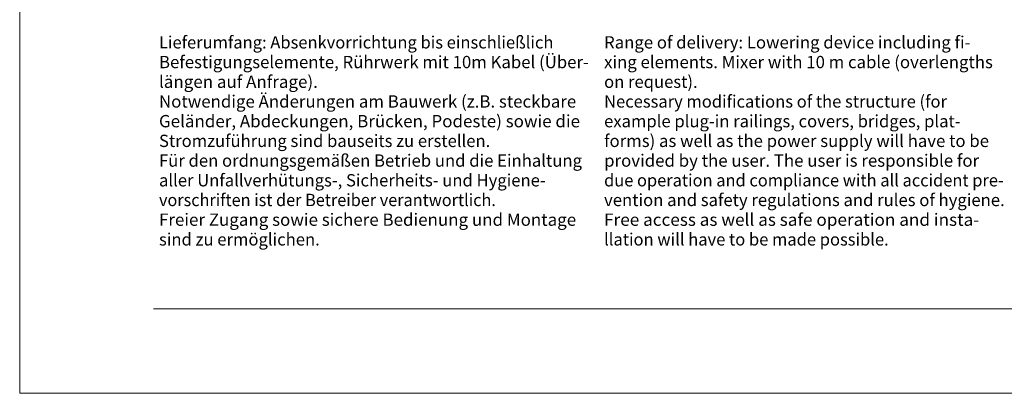
# Model space of a CAD drawing. Units: millimetres. Extents: x 0 to 210, y 0 to 297.
# Drawn here: x 0 to 140, y 0 to 53 of the extents above; entities that cross this region are included whole.
import ezdxf
from ezdxf.enums import TextEntityAlignment as Align

# ---------------------------------------------------------------- set-up
doc = ezdxf.new("R2010")
doc.units = ezdxf.units.MM
doc.header["$LTSCALE"] = 5
doc.linetypes.add('AUSGEZOGEN', pattern=[0])
doc.layers.add('Zeichnungsrahmen', color=7, linetype='Continuous')
doc.styles.add('Arial', font='arial.ttf')

# ---------------------------------------------------------------- blocks, each defined once
blk = doc.blocks.new('Planungshilfe_DE-EN-FR_nNn047')
at = {"layer": 'Zeichnungsrahmen', "color": 96, "linetype": 'AUSGEZOGEN', "lineweight": 18}
for p, q in [((0, 297), (0, 0)), ((0, 0), (210, 0))]:
    blk.add_line(p, q, dxfattribs=at)
at = {"layer": 'Zeichnungsrahmen', "color": 136, "linetype": 'AUSGEZOGEN', "lineweight": 18}
blk.add_line((19, 12), (201, 12), dxfattribs=at)
at = {"layer": 'Zeichnungsrahmen', "color": 96, "linetype": 'AUSGEZOGEN', "lineweight": 18, "style": 'Arial'}
for s, width, p, p2 in [('Lieferumfang: Absenkvorrichtung bis einschließlich', 1.019143, (19.79, 49), (75.82, 49)), ('Range of delivery: Lowering device including fi-', 1.019497, (83.02, 49), (135.06, 49)), ('Befestigungselemente, Rührwerk mit 10m Kabel (Über-', 1.019936, (19.79, 46.2), (80.85, 46.2)), ('xing elements. Mixer with 10 m cable (overlengths', 1.019662, (83.02, 46.2), (138.25, 46.2)), ('längen auf Anfrage).', 1.019869, (19.79, 43.4), (42.36, 43.4)), ('on request).', 1.019488, (83.02, 43.4), (96.31, 43.4)), ('Notwendige Änderungen am Bauwerk (z.B. steckbare', 1.01998, (19.79, 40.6), (79.06, 40.6)), ('Necessary modifications of the structure (for', 1.019305, (83.02, 40.6), (131.73, 40.6)), ('Geländer, Abdeckungen, Brücken, Podeste) sowie die', 1.019675, (19.79, 37.8), (79.6, 37.8)), ('example plug-in railings, covers, bridges, plat-', 1.01906, (83.02, 37.8), (133.66, 37.8)), ('Stromzuführung sind bauseits zu erstellen.', 1.01946, (19.79, 35), (66.85, 35)), ('forms) as well as the power supply will have to be', 1.019721, (83.02, 35), (137.7, 35)), ('Für den ordnungsgemäßen Betrieb und die Einhaltung', 1.019805, (19.79, 32.2), (79.88, 32.2)), ('provided by the user. The user is responsible for', 1.019208, (83.02, 32.2), (136.3, 32.2)), ('aller Unfallverhütungs-, Sicherheits- und Hygiene-', 1.019283, (19.79, 29.4), (74.72, 29.4)), ('due operation and compliance with all accident pre-', 1.01969, (83.02, 29.4), (139.78, 29.4)), ('vorschriften ist der Betreiber verantwortlich.', 1.01897, (19.79, 26.6), (67.65, 26.6)), ('vention and safety regulations and rules of hygiene.', 1.019694, (83.02, 26.6), (139.93, 26.6)), ('Freier Zugang sowie sichere Bedienung und Montage', 1.01976, (19.79, 23.8), (79.05, 23.8)), ('Free access as well as safe operation and insta-', 1.019419, (83.02, 23.8), (136.31, 23.8)), ('sind zu ermöglichen.', 1.019464, (19.79, 21), (42.63, 21)), ('llation will have to be made possible.', 1.019733, (83.02, 21), (123.45, 21))]:
    blk.add_text(s, height=1.75, dxfattribs=dict(at, width=width)).set_placement(p, p2, align=Align.FIT)
blk = doc.blocks.new('Plh160_nNn00')
blk.add_blockref('Planungshilfe_DE-EN-FR_nNn047', (0, 0))

msp = doc.modelspace()

# ---------------------------------------------------------------- block references
msp.add_blockref('Plh160_nNn00', (0, 0))

doc.saveas('drawing.dxf')
